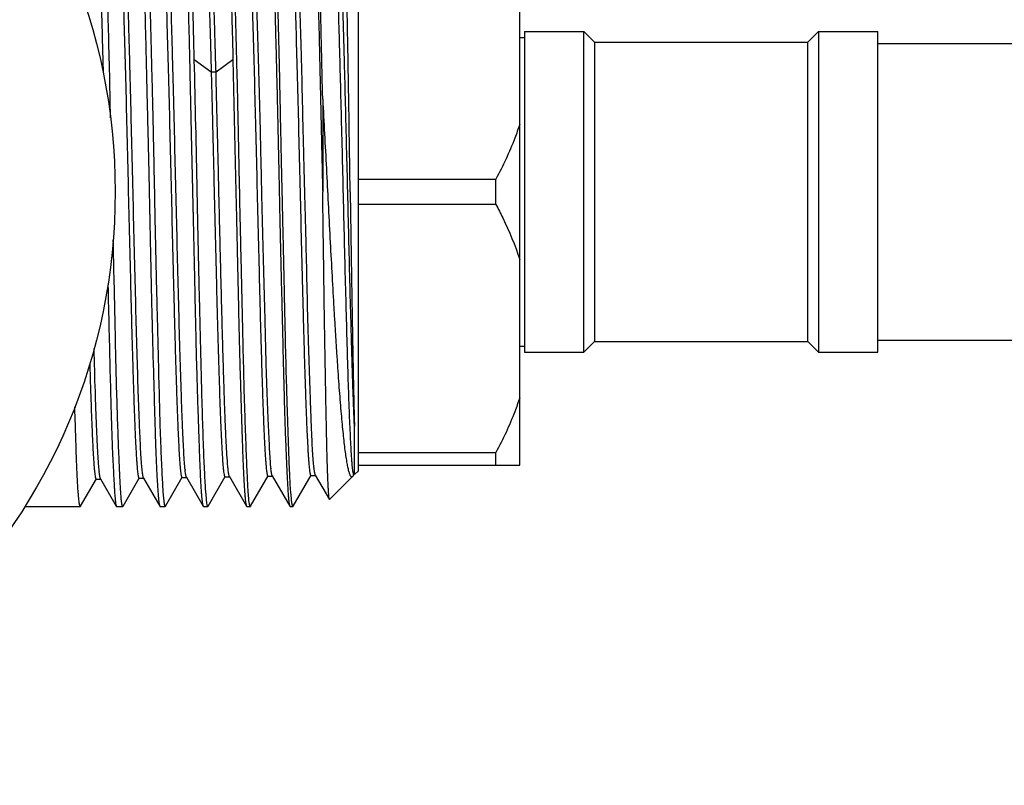
# Model space of a CAD drawing. Units: inches. Extents: x 0 to 11, y 0 to 8.5.
# Drawn here: x 7.9 to 8.7, y 3.7 to 4.3 of the extents above; entities that cross this region are included whole.
import ezdxf

# ---------------------------------------------------------------- set-up
doc = ezdxf.new("R2010")
doc.units = ezdxf.units.IN
doc.header["$LTSCALE"] = 0.605
doc.header["$MEASUREMENT"] = 0
doc.layers.get('0').update_dxf_attribs({"linetype": 'CONTINUOUS'})

msp = doc.modelspace()

# ---------------------------------------------------------------- linework, layer by layer
at = {"color": 7, "linetype": 'Continuous'}
for p, q in [((8.14078, 3.97331), (8.14078, 4.4359)), ((8.27464, 3.97787), (8.27464, 4.43134)), ((8.27464, 4.33256), (8.27858, 4.33256)), ((8.27858, 4.33748), (8.32779, 4.33748)), ((8.27858, 4.33748), (8.27858, 4.07173)), ((8.32779, 4.33748), (8.33665, 4.32862)), ((8.32779, 4.07173), (8.32779, 4.33748)), ((8.51381, 4.32862), (8.52267, 4.33748)), ((8.52267, 4.33748), (8.57188, 4.33748)), ((8.52267, 4.33748), (8.52267, 4.07173)), ((8.57188, 4.07173), (8.57188, 4.33748)), ((8.33665, 4.32862), (8.51381, 4.32862)), ((8.33665, 4.32862), (8.33665, 4.08059)), ((8.51381, 4.08059), (8.51381, 4.32862)), ((8.57188, 4.32763), (9.46226, 4.32763)), ((8.01862, 4.30387), (8.00461, 4.31404)), ((8.03669, 4.31405), (8.02269, 4.30387)), ((8.03666, 4.31406), (8.03911, 4.2046)), ((8.02265, 4.30382), (8.01865, 4.30382)), ((8.11123, 4.28133), (8.11117, 4.2046)), ((8.14078, 4.21521), (8.25495, 4.21521)), ((8.25495, 4.19399), (8.25495, 4.21521)), ((8.25495, 4.19399), (8.14078, 4.19399)), ((8.27464, 4.07665), (8.27858, 4.07665)), ((8.32779, 4.07173), (8.33665, 4.08059)), ((8.33665, 4.08059), (8.51381, 4.08059)), ((8.51381, 4.08059), (8.52267, 4.07173)), ((8.57188, 4.08157), (9.46226, 4.08157)), ((8.27858, 4.07173), (8.32779, 4.07173)), ((8.52267, 4.07173), (8.57188, 4.07173)), ((8.13764, 3.98573), (8.13754, 4.01027)), ((8.14078, 3.98848), (8.25495, 3.98848)), ((8.25495, 3.97787), (8.25495, 3.98848)), ((8.13757, 3.97638), (8.1376, 3.97923)), ((8.13648, 3.96918), (8.13716, 3.97035)), ((8.13756, 3.97534), (8.13757, 3.97638)), ((8.13756, 3.97485), (8.13756, 3.97534)), ((8.13758, 3.97011), (8.13756, 3.97485)), ((8.14078, 3.97331), (8.13759, 3.97011)), ((8.14078, 3.97787), (8.27464, 3.97787)), ((7.9103, 3.94393), (7.92337, 3.96656)), ((7.92315, 3.96636), (7.92708, 3.96636)), ((7.92686, 3.96655), (7.93991, 3.94396)), ((7.94557, 3.94399), (7.95904, 3.96728)), ((7.9588, 3.96708), (7.96274, 3.96708)), ((7.9625, 3.96729), (7.976, 3.94394)), ((7.98075, 3.94396), (7.99465, 3.96799)), ((7.99441, 3.96778), (7.99835, 3.96778)), ((7.99811, 3.96799), (8.01199, 3.94398)), ((8.01607, 3.94397), (8.03029, 3.96857)), ((8.03005, 3.96836), (8.03396, 3.96836)), ((8.03374, 3.96856), (8.04796, 3.94395)), ((8.0514, 3.94398), (8.06592, 3.96911)), ((8.06569, 3.96891), (8.06962, 3.96891)), ((8.06932, 3.96917), (8.08387, 3.94399)), ((8.08667, 3.94395), (8.10153, 3.96966)), ((8.1013, 3.96946), (8.10528, 3.96946)), ((8.10507, 3.96966), (8.11675, 3.94944)), ((8.136, 3.96852), (8.11687, 3.9494)), ((8.13608, 3.9686), (8.13648, 3.96918)), ((8.13759, 3.97011), (8.13758, 3.97011)), ((7.94403, 3.95014), (7.94357, 3.95604)), ((7.97939, 3.9502), (7.97893, 3.95613)), ((8.01464, 3.95023), (8.01418, 3.95617)), ((8.04988, 3.95006), (8.04941, 3.956)), ((8.08518, 3.94997), (8.08467, 3.95587)), ((7.8642, 3.94378), (7.91012, 3.94378)), ((7.9103, 3.94393), (7.91012, 3.94378)), ((7.93991, 3.94396), (7.94013, 3.94378)), ((7.94013, 3.94378), (7.94532, 3.94378)), ((7.94557, 3.94399), (7.94532, 3.94378)), ((7.976, 3.94394), (7.97618, 3.94378)), ((7.97618, 3.94378), (7.98054, 3.94378)), ((7.98075, 3.94396), (7.98054, 3.94378)), ((8.01199, 3.94398), (8.01223, 3.94378)), ((8.01223, 3.94378), (8.01584, 3.94378)), ((8.01607, 3.94397), (8.01584, 3.94378)), ((8.04796, 3.94395), (8.04816, 3.94378)), ((8.04816, 3.94378), (8.05116, 3.94378)), ((8.0514, 3.94398), (8.05116, 3.94378)), ((8.08387, 3.94399), (8.08412, 3.94378)), ((8.08412, 3.94378), (8.08648, 3.94378)), ((8.08667, 3.94395), (8.08648, 3.94378))]:
    msp.add_line(p, q, dxfattribs=at)
msp.add_circle((7.44688, 4.2046), 0.49213, dxfattribs=at)
for centre, radius, start, end in [((-19.17757, 3.64808), 27.19035, 1.172798, 1.403514), ((6.25307, 3.99648), 1.8846, 359.47551, 359.67327), ((8.04574, 3.98509), 0.12059, 185.85553, 186.1439), ((8.11391, 3.98632), 0.11753, 185.88153, 186.17287), ((8.17417, 3.98555), 0.10643, 185.47431, 185.79546), ((8.21727, 3.98864), 0.11407, 186.38488, 186.68933)]:
    msp.add_arc(centre, radius, start, end, dxfattribs=at)
for points, knots in [([(7.93518, 4.26585), (7.93491, 4.27923), (7.93439, 4.3051), (7.93357, 4.33678), (7.93289, 4.36055), (7.93241, 4.37691), (7.93195, 4.39215), (7.93152, 4.40615), (7.93111, 4.41883), (7.9307, 4.43009), (7.93028, 4.43988), (7.92988, 4.44708), (7.92953, 4.45205), (7.92929, 4.45517), (7.92904, 4.45788), (7.9288, 4.46017), (7.92856, 4.46205), (7.92833, 4.4635), (7.92814, 4.46444), (7.92797, 4.46498), (7.92789, 4.46518), (7.92784, 4.46526)], [0, 0, 0, 0, 0.201098, 0.388872, 0.476206, 0.558397, 0.634903, 0.705222, 0.768892, 0.825497, 0.87467, 0.916098, 0.933823, 0.949515, 0.963151, 0.974709, 0.984174, 0.991536, 0.996798, 0.998651, 1, 1, 1, 1]), ([(7.97183, 4.2046), (7.97178, 4.20669), (7.97169, 4.20982), (7.97158, 4.21399), (7.97151, 4.21712), (7.97146, 4.22025), (7.97138, 4.22441), (7.97128, 4.22961), (7.97115, 4.23583), (7.97099, 4.24409), (7.97077, 4.25436), (7.9705, 4.26658), (7.97012, 4.28257), (7.96963, 4.30206), (7.96905, 4.32472), (7.9685, 4.34628), (7.96799, 4.36654), (7.9675, 4.3853), (7.96702, 4.4024), (7.9665, 4.41768), (7.966, 4.4292), (7.96559, 4.4374), (7.9653, 4.44276), (7.96501, 4.44757), (7.96474, 4.45181), (7.96447, 4.45549), (7.96421, 4.45859), (7.96399, 4.46081), (7.96381, 4.46229), (7.96369, 4.46317), (7.96357, 4.46391), (7.96345, 4.4645), (7.96333, 4.46494), (7.96324, 4.46519), (7.96319, 4.46528)], [0, 0, 0, 0, 0.024006, 0.036005, 0.047999, 0.059986, 0.071964, 0.095887, 0.119756, 0.143555, 0.190892, 0.237788, 0.284137, 0.374766, 0.461943, 0.544864, 0.622765, 0.694928, 0.760691, 0.81945, 0.870669, 0.893302, 0.913878, 0.93235, 0.948677, 0.962821, 0.974751, 0.984441, 0.988441, 0.991875, 0.994744, 0.99705, 0.998797, 1, 1, 1, 1]), ([(8.00464, 4.31406), (8.00458, 4.31675), (8.00442, 4.32076), (8.00431, 4.32608), (8.00423, 4.33002), (8.00414, 4.33392), (8.00402, 4.33905), (8.00388, 4.34536), (8.0037, 4.3528), (8.00347, 4.36237), (8.00305, 4.37796), (8.0025, 4.39493), (8.00192, 4.41072), (8.00151, 4.42114), (8.00111, 4.43055), (8.00073, 4.43889), (8.00038, 4.44613), (8.00003, 4.45224), (7.99973, 4.45661), (7.99948, 4.45951), (7.99931, 4.46124), (7.99912, 4.46267), (7.99894, 4.46379), (7.99876, 4.46454), (7.99862, 4.46498), (7.99854, 4.46515), (7.9985, 4.46522)], [0, 0, 0, 0, 0.053224, 0.079496, 0.105533, 0.131325, 0.156867, 0.207167, 0.256373, 0.304427, 0.396857, 0.56552, 0.640961, 0.709991, 0.772286, 0.827552, 0.87553, 0.915999, 0.948775, 0.962234, 0.973722, 0.983234, 0.99077, 0.996342, 0.998404, 1, 1, 1, 1]), ([(8.04236, 4.2046), (8.04232, 4.20669), (8.04221, 4.20982), (8.04208, 4.21399), (8.04202, 4.21712), (8.04197, 4.22024), (8.04189, 4.22441), (8.04177, 4.2296), (8.04165, 4.23583), (8.04148, 4.24409), (8.04128, 4.25435), (8.04103, 4.26657), (8.04077, 4.27865), (8.0405, 4.29056), (8.04013, 4.30601), (8.03966, 4.3247), (8.03908, 4.34626), (8.03853, 4.36652), (8.03802, 4.38528), (8.03752, 4.40237), (8.0371, 4.41551), (8.03674, 4.42507), (8.03646, 4.43148), (8.03618, 4.43738), (8.03589, 4.44274), (8.0356, 4.44755), (8.03532, 4.45179), (8.03504, 4.45547), (8.03477, 4.45858), (8.03454, 4.4608), (8.03436, 4.46228), (8.03423, 4.46317), (8.03411, 4.46391), (8.03399, 4.4645), (8.03387, 4.46494), (8.03377, 4.46518), (8.03372, 4.46527)], [0, 0, 0, 0, 0.024002, 0.035998, 0.04799, 0.059974, 0.07195, 0.095869, 0.119733, 0.143528, 0.190856, 0.237744, 0.284085, 0.329771, 0.374698, 0.461861, 0.544771, 0.622665, 0.694824, 0.760585, 0.819344, 0.845927, 0.870564, 0.893199, 0.913779, 0.932258, 0.948593, 0.962747, 0.974688, 0.984392, 0.9884, 0.991842, 0.994719, 0.997033, 0.998788, 1, 1, 1, 1]), ([(8.07764, 4.2046), (8.07759, 4.20669), (8.07748, 4.20981), (8.07737, 4.21398), (8.0773, 4.2171), (8.07724, 4.22022), (8.07714, 4.22438), (8.07702, 4.22957), (8.07689, 4.23579), (8.07671, 4.24404), (8.07641, 4.25831), (8.07599, 4.27839), (8.0755, 4.30193), (8.07499, 4.32457), (8.07442, 4.34611), (8.07384, 4.36635), (8.07328, 4.3851), (8.07275, 4.40219), (8.07224, 4.41747), (8.07182, 4.429), (8.07147, 4.43722), (8.07121, 4.44259), (8.07094, 4.44741), (8.07066, 4.45167), (8.07037, 4.45536), (8.07009, 4.45848), (8.06981, 4.46101), (8.06957, 4.46276), (8.06937, 4.46386), (8.06924, 4.46446), (8.06911, 4.46491), (8.06901, 4.46516), (8.06895, 4.46526)], [0, 0, 0, 0, 0.023972, 0.035954, 0.047931, 0.059901, 0.071863, 0.095753, 0.119588, 0.143354, 0.190626, 0.283749, 0.374264, 0.461342, 0.544182, 0.622026, 0.694156, 0.75991, 0.818684, 0.869939, 0.892598, 0.91321, 0.931728, 0.948111, 0.962322, 0.97433, 0.98411, 0.991645, 0.994568, 0.99693, 0.998736, 1, 1, 1, 1]), ([(8.11123, 4.28133), (8.11119, 4.28293), (8.11111, 4.28532), (8.111, 4.2885), (8.11091, 4.29166), (8.11084, 4.29559), (8.11074, 4.30028), (8.11064, 4.30494), (8.11054, 4.30955), (8.11044, 4.31413), (8.1103, 4.32016), (8.11014, 4.32757), (8.10987, 4.33912), (8.10954, 4.35304), (8.1091, 4.36906), (8.10863, 4.3841), (8.10817, 4.39808), (8.10772, 4.41091), (8.10729, 4.42252), (8.10688, 4.43283), (8.10648, 4.44179), (8.10614, 4.44839), (8.10585, 4.45295), (8.10565, 4.45582), (8.10543, 4.45832), (8.10521, 4.46044), (8.10498, 4.46218), (8.10475, 4.46354), (8.10456, 4.46443), (8.10439, 4.46495), (8.1043, 4.46515), (8.10426, 4.46523)], [0, 0, 0, 0, 0.026007, 0.03895, 0.05185, 0.077519, 0.103005, 0.128297, 0.153388, 0.178267, 0.202925, 0.251544, 0.29917, 0.391169, 0.478378, 0.56028, 0.63639, 0.706255, 0.769461, 0.825632, 0.874439, 0.915594, 0.933228, 0.948866, 0.962488, 0.974078, 0.983622, 0.991113, 0.996558, 0.998524, 1, 1, 1, 1]), ([(7.92393, 4.45309), (7.92419, 4.44972), (7.92469, 4.44202), (7.92534, 4.42911), (7.92595, 4.41352), (7.92652, 4.39545), (7.92707, 4.3751), (7.92767, 4.35272), (7.92834, 4.32857), (7.92879, 4.31192), (7.929, 4.30334)], [0, 0, 0, 0, 0.067702, 0.154319, 0.258832, 0.380008, 0.516413, 0.666428, 0.828267, 1, 1, 1, 1]), ([(7.95993, 4.45311), (7.96008, 4.45078), (7.96038, 4.4456), (7.96083, 4.4371), (7.96131, 4.42715), (7.962, 4.41119), (7.96281, 4.38815), (7.96365, 4.35723), (7.96429, 4.32895), (7.96486, 4.30463), (7.96534, 4.28538), (7.96575, 4.26901), (7.96608, 4.25569), (7.96628, 4.24727), (7.96644, 4.24049), (7.96656, 4.23539), (7.96668, 4.23028), (7.96679, 4.22516), (7.9669, 4.22003), (7.96702, 4.21575), (7.96708, 4.21232), (7.9671, 4.20889), (7.96711, 4.20632), (7.96715, 4.2046)], [0, 0, 0, 0, 0.028266, 0.062571, 0.102703, 0.148409, 0.255376, 0.380821, 0.521639, 0.596734, 0.674337, 0.753965, 0.794384, 0.835122, 0.855591, 0.876117, 0.89669, 0.917304, 0.93795, 0.95862, 0.968961, 0.979306, 1, 1, 1, 1]), ([(7.99598, 4.45332), (7.99615, 4.45099), (7.99646, 4.44584), (7.99687, 4.43736), (7.99728, 4.42744), (7.99787, 4.41148), (7.9987, 4.38844), (7.99967, 4.3575), (8.00038, 4.32919), (8.00093, 4.30483), (8.00134, 4.28554), (8.00175, 4.26576), (8.00209, 4.25071), (8.00233, 4.24057), (8.00245, 4.23546), (8.00257, 4.23033), (8.00269, 4.2252), (8.00282, 4.22006), (8.00293, 4.21577), (8.003, 4.21233), (8.00305, 4.2089), (8.00309, 4.20632), (8.00313, 4.2046)], [0, 0, 0, 0, 0.028107, 0.06227, 0.102282, 0.147897, 0.25477, 0.380219, 0.521115, 0.596273, 0.673951, 0.753665, 0.834917, 0.855411, 0.875962, 0.896561, 0.9172, 0.937872, 0.958568, 0.968922, 0.97928, 1, 1, 1, 1]), ([(8.03196, 4.45283), (8.03221, 4.44964), (8.03267, 4.44242), (8.03326, 4.43035), (8.03381, 4.41587), (8.03433, 4.39916), (8.03486, 4.38037), (8.03535, 4.3635), (8.03572, 4.35104), (8.03593, 4.34358), (8.03609, 4.33784), (8.03622, 4.333), (8.03632, 4.32909), (8.03641, 4.32612), (8.03649, 4.32314), (8.03657, 4.31911), (8.03661, 4.31609), (8.03666, 4.31406)], [0, 0, 0, 0, 0.069081, 0.156409, 0.261072, 0.38197, 0.517825, 0.667197, 0.74646, 0.787145, 0.828496, 0.870484, 0.89171, 0.913085, 0.934605, 0.956266, 1, 1, 1, 1]), ([(8.06786, 4.45326), (8.06802, 4.45093), (8.06834, 4.44577), (8.06881, 4.43729), (8.06928, 4.42736), (8.06995, 4.4114), (8.07071, 4.38836), (8.07137, 4.36341), (8.07193, 4.34133), (8.07239, 4.32342), (8.07287, 4.30477), (8.07335, 4.2855), (8.07382, 4.26572), (8.07419, 4.24898), (8.07444, 4.23714), (8.07459, 4.23032), (8.07469, 4.22519), (8.0748, 4.22005), (8.07491, 4.2149), (8.075, 4.20975), (8.07506, 4.20632), (8.07509, 4.2046)], [0, 0, 0, 0, 0.028154, 0.062364, 0.102416, 0.148059, 0.254953, 0.380394, 0.449113, 0.521268, 0.596408, 0.674064, 0.753753, 0.834977, 0.876007, 0.896599, 0.917231, 0.937895, 0.958583, 0.979288, 1, 1, 1, 1]), ([(8.10397, 4.45256), (8.10414, 4.45019), (8.10446, 4.44496), (8.10506, 4.4326), (8.10559, 4.41837), (8.10615, 4.40238), (8.10681, 4.38315), (8.10762, 4.35652), (8.10833, 4.32833), (8.10888, 4.30411), (8.1093, 4.28495), (8.10973, 4.2653), (8.11011, 4.24867), (8.11039, 4.23691), (8.11055, 4.23014), (8.11067, 4.22504), (8.11079, 4.21994), (8.1109, 4.21483), (8.11104, 4.20972), (8.11113, 4.20631), (8.11117, 4.2046)], [0, 0, 0, 0, 0.028699, 0.063358, 0.149693, 0.200844, 0.256909, 0.38237, 0.522995, 0.597929, 0.675335, 0.754738, 0.835649, 0.876515, 0.897024, 0.917571, 0.938151, 0.958754, 0.979373, 1, 1, 1, 1]), ([(8.13396, 4.2046), (8.13391, 4.20818), (8.13381, 4.21532), (8.1336, 4.22957), (8.13325, 4.25406), (8.13282, 4.28159), (8.13236, 4.30838), (8.13201, 4.32737), (8.13169, 4.3454), (8.13138, 4.36233), (8.13108, 4.37803), (8.13077, 4.39237), (8.13045, 4.40526), (8.13012, 4.41659), (8.12978, 4.42628), (8.12946, 4.43423), (8.12916, 4.44039), (8.12894, 4.44389), (8.12881, 4.44533)], [0, 0, 0, 0, 0.044546, 0.089031, 0.177458, 0.349698, 0.432145, 0.51125, 0.586352, 0.65684, 0.722192, 0.781931, 0.835614, 0.88283, 0.923194, 0.956351, 0.982001, 1, 1, 1, 1]), ([(7.96144, 3.97316), (7.96124, 3.97508), (7.96086, 3.97953), (7.96036, 3.98714), (7.95985, 3.99657), (7.95934, 4.00776), (7.95883, 4.02063), (7.95811, 4.04074), (7.95724, 4.06901), (7.95623, 4.10605), (7.95521, 4.14636), (7.95419, 4.18863), (7.95318, 4.23145), (7.95232, 4.26682), (7.95163, 4.29432), (7.95111, 4.31392), (7.9506, 4.3326), (7.95008, 4.35021), (7.94957, 4.36663), (7.94906, 4.38173), (7.94855, 4.39538), (7.94804, 4.40746), (7.9476, 4.41649), (7.94724, 4.42282), (7.94698, 4.42688), (7.94672, 4.43046), (7.94647, 4.43357), (7.94621, 4.4362), (7.94599, 4.4381), (7.94581, 4.43938), (7.94568, 4.44016), (7.94555, 4.44082), (7.94543, 4.44137), (7.9453, 4.44179), (7.94519, 4.44207), (7.9451, 4.44223), (7.94502, 4.44232), (7.94494, 4.44237), (7.9449, 4.44237)], [0, 0, 0, 0, 0.012304, 0.028546, 0.048671, 0.072603, 0.100125, 0.130917, 0.201088, 0.28077, 0.367581, 0.45864, 0.550806, 0.641114, 0.68462, 0.726487, 0.766362, 0.803959, 0.83901, 0.871257, 0.900437, 0.926275, 0.948484, 0.958137, 0.96679, 0.974439, 0.981083, 0.986718, 0.991346, 0.993282, 0.994967, 0.996401, 0.997586, 0.998524, 0.999222, 0.999485, 0.999697, 1, 1, 1, 1]), ([(7.99701, 3.97428), (7.9968, 3.97627), (7.99642, 3.98088), (7.99592, 3.98874), (7.99542, 3.99841), (7.99491, 4.00977), (7.9944, 4.02272), (7.99369, 4.04283), (7.99282, 4.07108), (7.99181, 4.10807), (7.9908, 4.14828), (7.98979, 4.19034), (7.98877, 4.23286), (7.98792, 4.26795), (7.98722, 4.29519), (7.98671, 4.31461), (7.9862, 4.33314), (7.98569, 4.35063), (7.98518, 4.36694), (7.98467, 4.38191), (7.98416, 4.39539), (7.98365, 4.40727), (7.98321, 4.41612), (7.98285, 4.42233), (7.9826, 4.42634), (7.98234, 4.42989), (7.98209, 4.43299), (7.98183, 4.43564), (7.98161, 4.43755), (7.98143, 4.43884), (7.98131, 4.43964), (7.98118, 4.44031), (7.98105, 4.44087), (7.98093, 4.4413), (7.98082, 4.44159), (7.98072, 4.44175), (7.98065, 4.44185), (7.98057, 4.44189), (7.98052, 4.44189)], [0, 0, 0, 0, 0.012804, 0.029696, 0.05046, 0.074842, 0.102595, 0.133487, 0.20377, 0.283731, 0.370652, 0.461495, 0.553365, 0.643211, 0.686411, 0.728014, 0.76771, 0.805192, 0.840151, 0.872263, 0.901185, 0.926624, 0.948438, 0.957954, 0.966528, 0.974147, 0.9808, 0.986476, 0.991163, 0.993132, 0.994849, 0.996315, 0.997529, 0.998492, 0.999209, 0.999479, 0.999694, 1, 1, 1, 1]), ([(8.02269, 4.30387), (8.02265, 4.30513), (8.02256, 4.30763), (8.02241, 4.31138), (8.02231, 4.3151), (8.02222, 4.3188), (8.02212, 4.32246), (8.02198, 4.32727), (8.02182, 4.33318), (8.02162, 4.34015), (8.02135, 4.34909), (8.02102, 4.35978), (8.02062, 4.37199), (8.02022, 4.38335), (8.01982, 4.3938), (8.01942, 4.40331), (8.01902, 4.41184), (8.01863, 4.41935), (8.01823, 4.42581), (8.01784, 4.43116), (8.0175, 4.43492), (8.01721, 4.43734), (8.01701, 4.43871), (8.01684, 4.43966), (8.0167, 4.44026), (8.0166, 4.4406), (8.0165, 4.44087), (8.01639, 4.44109), (8.01627, 4.44123), (8.01618, 4.44123)], [0, 0, 0, 0, 0.02741, 0.054537, 0.081628, 0.108536, 0.135139, 0.161464, 0.213308, 0.263973, 0.313387, 0.408151, 0.497027, 0.579645, 0.655704, 0.724925, 0.787037, 0.841766, 0.888828, 0.927929, 0.958766, 0.970993, 0.981045, 0.988899, 0.992007, 0.994581, 0.99663, 0.998178, 1, 1, 1, 1]), ([(8.06822, 3.9754), (8.06803, 3.97735), (8.0677, 3.98188), (8.06725, 3.98958), (8.06677, 3.99907), (8.06623, 4.0103), (8.06565, 4.02316), (8.06508, 4.03752), (8.06457, 4.05325), (8.06411, 4.0702), (8.06366, 4.08826), (8.06319, 4.10728), (8.06267, 4.12712), (8.06209, 4.14761), (8.06151, 4.16858), (8.06098, 4.18984), (8.0605, 4.21123), (8.06004, 4.23256), (8.05957, 4.25367), (8.05908, 4.27436), (8.05852, 4.29447), (8.05794, 4.31383), (8.05739, 4.33228), (8.05689, 4.34969), (8.05642, 4.36592), (8.05596, 4.38084), (8.05549, 4.39431), (8.05497, 4.40618), (8.05447, 4.41502), (8.05407, 4.42123), (8.0538, 4.42521), (8.05353, 4.42875), (8.05328, 4.43183), (8.05304, 4.43445), (8.05284, 4.43634), (8.05267, 4.43762), (8.05255, 4.43841), (8.05244, 4.43907), (8.05232, 4.43962), (8.05221, 4.44005), (8.05211, 4.44033), (8.05202, 4.44049), (8.05195, 4.44058), (8.05187, 4.44063), (8.05183, 4.44063)], [0, 0, 0, 0, 0.012656, 0.029234, 0.049676, 0.073891, 0.101633, 0.132589, 0.166467, 0.202983, 0.241861, 0.282818, 0.32555, 0.369702, 0.414868, 0.460661, 0.50671, 0.552649, 0.598106, 0.642694, 0.686007, 0.727686, 0.767421, 0.804916, 0.839886, 0.872038, 0.901071, 0.926669, 0.948585, 0.958127, 0.96671, 0.974326, 0.980964, 0.986616, 0.991274, 0.993228, 0.99493, 0.996381, 0.99758, 0.998529, 0.999233, 0.999496, 0.999706, 1, 1, 1, 1]), ([(8.10391, 3.97596), (8.10369, 3.97793), (8.10329, 3.98247), (8.10276, 3.99017), (8.10227, 3.99962), (8.10183, 4.01076), (8.10137, 4.02353), (8.10085, 4.03783), (8.1003, 4.05352), (8.09953, 4.07679), (8.09862, 4.10824), (8.09793, 4.14102), (8.09728, 4.16852), (8.09655, 4.19683), (8.09578, 4.22518), (8.09507, 4.25335), (8.09445, 4.28046), (8.09388, 4.3067), (8.09316, 4.33182), (8.0926, 4.34917), (8.09203, 4.36534), (8.09148, 4.38019), (8.09098, 4.39362), (8.09054, 4.40551), (8.09016, 4.4144), (8.08982, 4.42064), (8.08956, 4.42464), (8.08929, 4.42817), (8.08901, 4.43124), (8.08873, 4.43384), (8.08849, 4.43571), (8.08829, 4.43697), (8.08815, 4.43774), (8.08801, 4.4384), (8.08787, 4.43893), (8.08774, 4.43935), (8.08763, 4.43962), (8.08753, 4.43978), (8.08746, 4.43987), (8.08739, 4.43992), (8.08734, 4.43992)], [0, 0, 0, 0, 0.012786, 0.029442, 0.049852, 0.073903, 0.101474, 0.132379, 0.16629, 0.20287, 0.282752, 0.369507, 0.414634, 0.460416, 0.552376, 0.597813, 0.642403, 0.727529, 0.767287, 0.804748, 0.839647, 0.871734, 0.900756, 0.926456, 0.948566, 0.958189, 0.96682, 0.974453, 0.981085, 0.986715, 0.991341, 0.993279, 0.994965, 0.996402, 0.997589, 0.998531, 0.99923, 0.999494, 0.999704, 1, 1, 1, 1]), ([(8.13753, 4.01029), (8.13749, 4.01118), (8.13739, 4.01299), (8.13726, 4.01572), (8.13716, 4.01852), (8.13705, 4.02138), (8.13693, 4.02432), (8.13679, 4.02837), (8.13652, 4.03588), (8.13613, 4.04715), (8.13568, 4.06142), (8.13523, 4.07662), (8.13462, 4.0984), (8.13386, 4.12711), (8.13297, 4.16284), (8.13209, 4.19962), (8.13119, 4.23653), (8.13029, 4.27266), (8.12953, 4.30185), (8.12893, 4.32413), (8.12849, 4.33977), (8.12805, 4.35453), (8.1276, 4.36834), (8.12714, 4.3811), (8.12669, 4.39276), (8.12623, 4.40325), (8.12578, 4.41251), (8.12534, 4.42046), (8.12496, 4.42625), (8.12466, 4.43017), (8.12445, 4.43257), (8.12423, 4.43459), (8.12404, 4.43605), (8.12388, 4.43703), (8.12376, 4.43762), (8.12365, 4.43813), (8.12354, 4.43854), (8.12342, 4.43887), (8.1233, 4.43912), (8.12316, 4.4393), (8.12306, 4.4393)], [0, 0, 0, 0, 0.006237, 0.012637, 0.019122, 0.025788, 0.032636, 0.039645, 0.054155, 0.085088, 0.118425, 0.153908, 0.191271, 0.270625, 0.354518, 0.44093, 0.527645, 0.612464, 0.69333, 0.731634, 0.768156, 0.802621, 0.834828, 0.864617, 0.891836, 0.916336, 0.937967, 0.956574, 0.971993, 0.978455, 0.984061, 0.988805, 0.992691, 0.994315, 0.995727, 0.996929, 0.997925, 0.998716, 0.999312, 1, 1, 1, 1]), ([(7.9423, 4.43585), (7.94251, 4.43387), (7.94289, 4.4293), (7.94339, 4.4215), (7.94389, 4.41187), (7.9444, 4.4005), (7.94491, 4.38751), (7.94562, 4.36734), (7.94649, 4.33902), (7.9475, 4.30194), (7.94851, 4.26165), (7.94953, 4.21945), (7.95054, 4.17677), (7.95139, 4.14154), (7.95209, 4.11419), (7.9526, 4.0947), (7.95312, 4.07612), (7.95363, 4.05858), (7.95414, 4.04223), (7.95465, 4.0272), (7.95516, 4.01364), (7.95567, 4.00167), (7.95611, 3.99276), (7.95647, 3.98651), (7.95673, 3.98251), (7.95698, 3.97896), (7.95724, 3.97587), (7.95749, 3.97325), (7.95771, 3.97136), (7.95789, 3.97008), (7.95802, 3.9693), (7.95815, 3.96863), (7.95827, 3.96809), (7.9584, 3.96766), (7.95851, 3.96738), (7.9586, 3.96722), (7.95868, 3.96713), (7.95875, 3.96708), (7.9588, 3.96708)], [0, 0, 0, 0, 0.012669, 0.029338, 0.049959, 0.074308, 0.102095, 0.133044, 0.203375, 0.28321, 0.370133, 0.461071, 0.553031, 0.643045, 0.686331, 0.72798, 0.767684, 0.805153, 0.840105, 0.87225, 0.901288, 0.926905, 0.948811, 0.958331, 0.966886, 0.974467, 0.981068, 0.986684, 0.991309, 0.993248, 0.994938, 0.996379, 0.99757, 0.998515, 0.999218, 0.999483, 0.999696, 1, 1, 1, 1]), ([(7.97786, 4.43589), (7.97807, 4.43399), (7.97845, 4.42955), (7.97895, 4.422), (7.97945, 4.41267), (7.97996, 4.4016), (7.98048, 4.38887), (7.98119, 4.36889), (7.98206, 4.34074), (7.98307, 4.30385), (7.98409, 4.26369), (7.98511, 4.22157), (7.98612, 4.17888), (7.98698, 4.14358), (7.98767, 4.11612), (7.98819, 4.09651), (7.9887, 4.07782), (7.98922, 4.06021), (7.98973, 4.04381), (7.99025, 4.02873), (7.99076, 4.0151), (7.99127, 4.003), (7.99171, 3.99394), (7.99207, 3.98755), (7.99232, 3.98344), (7.99258, 3.9798), (7.99284, 3.97665), (7.99309, 3.97398), (7.99331, 3.97207), (7.9935, 3.97078), (7.99362, 3.96999), (7.99375, 3.96933), (7.99388, 3.96878), (7.994, 3.96836), (7.99411, 3.96808), (7.99421, 3.96793), (7.99428, 3.96783), (7.99436, 3.96778), (7.99441, 3.96778)], [0, 0, 0, 0, 0.012286, 0.028464, 0.048439, 0.072116, 0.099384, 0.130028, 0.200088, 0.279677, 0.366294, 0.457237, 0.549374, 0.639687, 0.683247, 0.725237, 0.765249, 0.802933, 0.838027, 0.87029, 0.899492, 0.925401, 0.947775, 0.957557, 0.966359, 0.974148, 0.9809, 0.986614, 0.991294, 0.993248, 0.994946, 0.996389, 0.997579, 0.998521, 0.99922, 0.999484, 0.999696, 1, 1, 1, 1]), ([(8.01351, 4.43525), (8.01363, 4.43411), (8.01386, 4.43157), (8.01432, 4.42554), (8.01487, 4.41626), (8.0155, 4.40314), (8.01614, 4.38747), (8.01666, 4.37291), (8.01707, 4.36011), (8.0174, 4.34972), (8.01766, 4.34074), (8.01788, 4.33333), (8.01804, 4.32761), (8.01817, 4.32278), (8.01828, 4.31887), (8.01837, 4.3159), (8.01846, 4.31291), (8.01854, 4.3089), (8.01856, 4.30589), (8.01862, 4.30387)], [0, 0, 0, 0, 0.026251, 0.058104, 0.137959, 0.238291, 0.357892, 0.495567, 0.570784, 0.649996, 0.732897, 0.775622, 0.81915, 0.863411, 0.885823, 0.908446, 0.931222, 0.954038, 1, 1, 1, 1]), ([(8.04918, 4.43414), (8.04938, 4.43219), (8.04976, 4.42766), (8.05026, 4.41998), (8.05077, 4.41051), (8.05128, 4.39931), (8.05179, 4.38648), (8.0525, 4.36646), (8.05337, 4.33835), (8.05438, 4.30157), (8.05539, 4.26159), (8.05641, 4.21972), (8.05742, 4.17734), (8.05828, 4.14235), (8.05897, 4.11517), (8.05948, 4.0958), (8.06, 4.07733), (8.06051, 4.05992), (8.06102, 4.04368), (8.06153, 4.02875), (8.06204, 4.01527), (8.06255, 4.00337), (8.06299, 3.9945), (8.06335, 3.98828), (8.06361, 3.98429), (8.06387, 3.98076), (8.06412, 3.97768), (8.06438, 3.97507), (8.0646, 3.97318), (8.06478, 3.9719), (8.06491, 3.97112), (8.06503, 3.97046), (8.06516, 3.96992), (8.06528, 3.96949), (8.06539, 3.96921), (8.06549, 3.96905), (8.06556, 3.96896), (8.06564, 3.96891), (8.06569, 3.96891)], [0, 0, 0, 0, 0.012666, 0.029228, 0.049615, 0.073741, 0.101426, 0.132358, 0.202743, 0.282546, 0.369371, 0.460327, 0.552328, 0.642411, 0.685767, 0.727481, 0.767235, 0.804739, 0.839715, 0.871881, 0.900949, 0.926615, 0.948589, 0.958143, 0.96673, 0.974343, 0.980973, 0.986615, 0.991262, 0.993211, 0.994909, 0.996357, 0.997555, 0.998505, 0.999213, 0.99948, 0.999694, 1, 1, 1, 1]), ([(8.08477, 4.43396), (8.08498, 4.43207), (8.08536, 4.42765), (8.08586, 4.42009), (8.08636, 4.41072), (8.08687, 4.39961), (8.08738, 4.38689), (8.08809, 4.36706), (8.08897, 4.33914), (8.08998, 4.30253), (8.09099, 4.26267), (8.09201, 4.22087), (8.09302, 4.17855), (8.09388, 4.14359), (8.09458, 4.11641), (8.09509, 4.09702), (8.0956, 4.07851), (8.09612, 4.06104), (8.09663, 4.04473), (8.09714, 4.02977), (8.09765, 4.01627), (8.09816, 4.00437), (8.09861, 3.99549), (8.09897, 3.98924), (8.09922, 3.98521), (8.09948, 3.98162), (8.09973, 3.97848), (8.09999, 3.97581), (8.10021, 3.97387), (8.10039, 3.97256), (8.10052, 3.97175), (8.10065, 3.97107), (8.10077, 3.97051), (8.1009, 3.97007), (8.10101, 3.96978), (8.1011, 3.96961), (8.10118, 3.96951), (8.10126, 3.96946), (8.1013, 3.96946)], [0, 0, 0, 0, 0.012289, 0.028598, 0.04887, 0.072877, 0.100342, 0.131001, 0.200891, 0.280495, 0.367279, 0.458173, 0.550224, 0.640381, 0.683777, 0.725593, 0.765513, 0.803222, 0.838405, 0.870728, 0.899848, 0.925507, 0.947567, 0.957211, 0.96591, 0.973651, 0.980419, 0.9862, 0.990979, 0.992988, 0.994742, 0.996239, 0.99748, 0.998464, 0.999195, 0.999471, 0.99969, 1, 1, 1, 1]), ([(8.12044, 4.43309), (8.12062, 4.43142), (8.12094, 4.42759), (8.12138, 4.42114), (8.12183, 4.41332), (8.12246, 4.40034), (8.12322, 4.38118), (8.1241, 4.35498), (8.12499, 4.32497), (8.12588, 4.2919), (8.12676, 4.25664), (8.12766, 4.22008), (8.12855, 4.18314), (8.12944, 4.14674), (8.13033, 4.1118), (8.13121, 4.07918), (8.1321, 4.04975), (8.13298, 4.02425), (8.13374, 4.00577), (8.13438, 3.9934), (8.1347, 3.98806), (8.13487, 3.9856)], [0, 0, 0, 0, 0.011265, 0.02575, 0.0433, 0.063761, 0.11282, 0.171776, 0.23941, 0.313975, 0.393411, 0.475757, 0.558999, 0.640984, 0.719678, 0.793195, 0.859613, 0.917006, 0.964116, 0.98352, 1, 1, 1, 1]), ([(8.01863, 4.30387), (8.01869, 4.30161), (8.01888, 4.29706), (8.01904, 4.2902), (8.01922, 4.28326), (8.01939, 4.27625), (8.01957, 4.26917), (8.01981, 4.2596), (8.0201, 4.24752), (8.02046, 4.2329), (8.02093, 4.21324), (8.02152, 4.18868), (8.02223, 4.15948), (8.02293, 4.13099), (8.02363, 4.10365), (8.02434, 4.07791), (8.02504, 4.05418), (8.02564, 4.03583), (8.02613, 4.0224), (8.02648, 4.01335), (8.02683, 4.00505), (8.02719, 3.99752), (8.02754, 3.99081), (8.02789, 3.98495), (8.02824, 3.97998), (8.02858, 3.97591), (8.02893, 3.97274), (8.02923, 3.97066), (8.02947, 3.96954), (8.0296, 3.96909), (8.02968, 3.96883), (8.02977, 3.96863), (8.02987, 3.96846), (8.02998, 3.96836), (8.03005, 3.96836)], [0, 0, 0, 0, 0.020246, 0.040661, 0.061313, 0.082202, 0.103299, 0.124588, 0.167661, 0.21125, 0.255173, 0.343297, 0.430664, 0.515959, 0.597848, 0.674918, 0.745906, 0.809863, 0.838931, 0.865913, 0.890699, 0.913174, 0.933219, 0.950712, 0.965554, 0.977721, 0.987214, 0.994039, 0.996458, 0.997423, 0.998227, 0.998875, 0.999373, 1, 1, 1, 1]), ([(8.03272, 3.97426), (8.0326, 3.97535), (8.03238, 3.97775), (8.03192, 3.9835), (8.03135, 3.99241), (8.03073, 4.00506), (8.03012, 4.02017), (8.02951, 4.03753), (8.0289, 4.05692), (8.02828, 4.07813), (8.0274, 4.10932), (8.02657, 4.14204), (8.02576, 4.17585), (8.02514, 4.20195), (8.02462, 4.22377), (8.0242, 4.24117), (8.02388, 4.25407), (8.02361, 4.26473), (8.0234, 4.27317), (8.02324, 4.27943), (8.02311, 4.2846), (8.02301, 4.28871), (8.02292, 4.29177), (8.02284, 4.29481), (8.02275, 4.29885), (8.02272, 4.30187), (8.02267, 4.30388)], [0, 0, 0, 0, 0.009911, 0.021968, 0.052483, 0.091112, 0.13718, 0.190041, 0.249076, 0.313658, 0.38311, 0.532931, 0.611326, 0.69079, 0.770377, 0.809906, 0.849083, 0.887783, 0.906918, 0.925889, 0.94469, 0.954016, 0.963282, 0.972505, 0.981714, 1, 1, 1, 1]), ([(8.11125, 4.28133), (8.11173, 4.27183), (8.11272, 4.25267), (8.11422, 4.22383), (8.11572, 4.19491), (8.11721, 4.1663), (8.11871, 4.13835), (8.11997, 4.11565), (8.12101, 4.09811), (8.12178, 4.08551), (8.12256, 4.07337), (8.12333, 4.0617), (8.12411, 4.05056), (8.12488, 4.03998), (8.12567, 4.03001), (8.12644, 4.02067), (8.12722, 4.01201), (8.128, 4.00405), (8.12878, 3.99683), (8.12956, 3.99038), (8.13035, 3.98472), (8.13114, 3.97988), (8.13183, 3.97637), (8.1324, 3.97399), (8.1328, 3.97252), (8.1332, 3.97126), (8.1336, 3.97023), (8.134, 3.9694), (8.13441, 3.96879), (8.13481, 3.96839), (8.13519, 3.96823), (8.13548, 3.96824), (8.13577, 3.96833), (8.13596, 3.96848), (8.13608, 3.9686)], [0, 0, 0, 0, 0.090441, 0.18229, 0.274375, 0.365524, 0.454555, 0.540281, 0.581534, 0.621531, 0.66013, 0.697196, 0.732609, 0.76624, 0.797961, 0.827668, 0.855252, 0.880602, 0.903626, 0.924238, 0.942347, 0.957896, 0.970845, 0.976332, 0.981157, 0.985324, 0.988839, 0.99172, 0.993998, 0.995744, 0.997116, 0.997757, 0.998426, 1, 1, 1, 1]), ([(8.27464, 4.2606), (8.27338, 4.2567), (8.26786, 4.24114), (8.2608, 4.22615), (8.25495, 4.21521)], [0, 0, 0, 0, 0.248523, 1, 1, 1, 1]), ([(7.96715, 4.2046), (7.96719, 4.20252), (7.96732, 4.19939), (7.96745, 4.19522), (7.96751, 4.19209), (7.96756, 4.18897), (7.96764, 4.1848), (7.96775, 4.17961), (7.96788, 4.17339), (7.96804, 4.16513), (7.96825, 4.15487), (7.96851, 4.14266), (7.96877, 4.13058), (7.96904, 4.11868), (7.96961, 4.09602), (7.9703, 4.07056), (7.97108, 4.04274), (7.9716, 4.02398), (7.9721, 4.00688), (7.97259, 3.9916), (7.97304, 3.98008), (7.97345, 3.97187), (7.97374, 3.96651), (7.97404, 3.9617), (7.97433, 3.95745), (7.97463, 3.95376), (7.97491, 3.95066), (7.97518, 3.94813), (7.97541, 3.9464), (7.9756, 3.94531), (7.97573, 3.94472), (7.97585, 3.94427), (7.97595, 3.94403), (7.976, 3.94394)], [0, 0, 0, 0, 0.023993, 0.035985, 0.047972, 0.059953, 0.071924, 0.095834, 0.11969, 0.143476, 0.190787, 0.237659, 0.283984, 0.329655, 0.374567, 0.544594, 0.622472, 0.694621, 0.760378, 0.819139, 0.870368, 0.893011, 0.913602, 0.932094, 0.948445, 0.962617, 0.97458, 0.984308, 0.991784, 0.994675, 0.997003, 0.998773, 1, 1, 1, 1]), ([(7.97893, 3.95613), (7.97857, 3.96131), (7.97785, 3.9736), (7.97693, 3.99475), (7.97609, 4.02111), (7.97547, 4.04605), (7.97494, 4.06811), (7.97449, 4.08599), (7.97401, 4.10461), (7.97353, 4.12385), (7.97314, 4.14022), (7.97283, 4.15354), (7.97261, 4.16366), (7.97243, 4.17213), (7.97228, 4.17894), (7.97218, 4.18406), (7.97208, 4.18919), (7.97198, 4.19346), (7.97192, 4.19689), (7.97188, 4.20032), (7.97186, 4.20289), (7.97183, 4.2046)], [0, 0, 0, 0, 0.062642, 0.148515, 0.255494, 0.380938, 0.44963, 0.521742, 0.596826, 0.674414, 0.754024, 0.794433, 0.835162, 0.876147, 0.896716, 0.917324, 0.937965, 0.95863, 0.968969, 0.979311, 1, 1, 1, 1]), ([(8.00313, 4.2046), (8.00318, 4.20252), (8.0033, 4.19941), (8.00342, 4.19525), (8.00349, 4.19213), (8.00355, 4.18901), (8.00365, 4.18487), (8.00377, 4.17969), (8.00391, 4.17349), (8.0041, 4.16525), (8.00432, 4.15503), (8.00459, 4.14285), (8.00493, 4.12691), (8.00534, 4.10748), (8.00583, 4.08488), (8.00638, 4.06337), (8.00698, 4.04315), (8.00757, 4.02442), (8.00814, 4.00733), (8.00867, 3.99204), (8.0091, 3.9805), (8.00945, 3.97227), (8.0097, 3.96689), (8.00995, 3.96205), (8.01021, 3.95776), (8.01049, 3.95404), (8.01078, 3.9509), (8.01107, 3.94833), (8.01133, 3.94656), (8.01154, 3.94544), (8.01168, 3.94482), (8.01183, 3.94435), (8.01193, 3.94408), (8.01199, 3.94398)], [0, 0, 0, 0, 0.023922, 0.035879, 0.047831, 0.059776, 0.071712, 0.095553, 0.119339, 0.143056, 0.190232, 0.236973, 0.283172, 0.373521, 0.460454, 0.543176, 0.620933, 0.693012, 0.758754, 0.817557, 0.868883, 0.891594, 0.912267, 0.930856, 0.94732, 0.961626, 0.973743, 0.983645, 0.991318, 0.994316, 0.996758, 0.998648, 1, 1, 1, 1]), ([(8.01418, 3.95617), (8.01403, 3.95851), (8.01372, 3.9637), (8.01326, 3.9722), (8.01279, 3.98216), (8.01213, 3.99813), (8.01138, 4.02116), (8.01074, 4.0461), (8.0102, 4.06815), (8.00976, 4.08603), (8.00929, 4.10465), (8.00881, 4.12388), (8.00834, 4.14362), (8.00797, 4.16032), (8.00772, 4.17214), (8.00758, 4.17894), (8.00747, 4.18406), (8.00737, 4.18919), (8.00727, 4.19347), (8.00721, 4.19689), (8.00717, 4.20032), (8.00714, 4.20289), (8.0071, 4.2046)], [0, 0, 0, 0, 0.028329, 0.062686, 0.102858, 0.148593, 0.25559, 0.381036, 0.449724, 0.521828, 0.596902, 0.674477, 0.754073, 0.835196, 0.876172, 0.896737, 0.917341, 0.937978, 0.958639, 0.968976, 0.979316, 1, 1, 1, 1]), ([(8.03911, 4.2046), (8.03916, 4.20252), (8.03926, 4.19939), (8.03938, 4.19523), (8.03947, 4.19107), (8.03958, 4.18587), (8.03973, 4.17964), (8.03987, 4.17342), (8.04005, 4.16518), (8.04037, 4.15091), (8.0408, 4.13083), (8.0413, 4.1073), (8.04182, 4.08466), (8.04239, 4.06312), (8.04298, 4.04289), (8.04355, 4.02413), (8.04409, 4.00704), (8.04461, 3.99176), (8.04504, 3.98023), (8.0454, 3.97201), (8.04567, 3.96664), (8.04596, 3.96182), (8.04624, 3.95756), (8.04653, 3.95386), (8.04682, 3.95074), (8.0471, 3.9482), (8.04734, 3.94646), (8.04754, 3.94536), (8.04768, 3.94475), (8.04781, 3.9443), (8.04791, 3.94405), (8.04796, 3.94395)], [0, 0, 0, 0, 0.023967, 0.035947, 0.047921, 0.071848, 0.095733, 0.119563, 0.143325, 0.190587, 0.283692, 0.374191, 0.461254, 0.544083, 0.621917, 0.694042, 0.759795, 0.818571, 0.869834, 0.892499, 0.913118, 0.931645, 0.948037, 0.962258, 0.974277, 0.984068, 0.991616, 0.994546, 0.996915, 0.998728, 1, 1, 1, 1]), ([(8.04941, 3.956), (8.04925, 3.95833), (8.04896, 3.9635), (8.04855, 3.97198), (8.04813, 3.98192), (8.04747, 3.99788), (8.04665, 4.02092), (8.04579, 4.05185), (8.04514, 4.08015), (8.0446, 4.10448), (8.04415, 4.12375), (8.04376, 4.14014), (8.04344, 4.15347), (8.04325, 4.1619), (8.04309, 4.16868), (8.04297, 4.17378), (8.04285, 4.1789), (8.04274, 4.18403), (8.04263, 4.18916), (8.04252, 4.19345), (8.04246, 4.19688), (8.04242, 4.20031), (8.0424, 4.20289), (8.04236, 4.2046)], [0, 0, 0, 0, 0.02819, 0.062426, 0.1025, 0.148165, 0.25509, 0.380537, 0.521392, 0.596516, 0.674155, 0.753823, 0.794264, 0.835026, 0.855506, 0.876044, 0.896629, 0.917255, 0.937913, 0.958595, 0.968943, 0.979294, 1, 1, 1, 1]), ([(8.07509, 4.2046), (8.07514, 4.20252), (8.07524, 4.19837), (8.07538, 4.19214), (8.0755, 4.18591), (8.07568, 4.17763), (8.07591, 4.16733), (8.07629, 4.15103), (8.07677, 4.131), (8.07735, 4.10752), (8.0779, 4.08492), (8.07842, 4.06342), (8.07893, 4.04321), (8.07944, 4.02447), (8.08, 4.00739), (8.08058, 3.9921), (8.08107, 3.98056), (8.08146, 3.97232), (8.08173, 3.96694), (8.08199, 3.9621), (8.08225, 3.95781), (8.0825, 3.95408), (8.08275, 3.95093), (8.08301, 3.94836), (8.08323, 3.94658), (8.08343, 3.94546), (8.08357, 3.94483), (8.08371, 3.94436), (8.08381, 3.94409), (8.08387, 3.94399)], [0, 0, 0, 0, 0.023914, 0.047815, 0.071688, 0.095521, 0.143008, 0.190169, 0.283079, 0.373403, 0.460314, 0.543019, 0.62076, 0.692831, 0.758573, 0.817388, 0.868739, 0.891465, 0.912154, 0.93076, 0.94724, 0.961559, 0.973686, 0.983597, 0.991278, 0.994283, 0.996733, 0.998633, 1, 1, 1, 1]), ([(8.08467, 3.95587), (8.0845, 3.9582), (8.08418, 3.96335), (8.08377, 3.97182), (8.08336, 3.98175), (8.08296, 3.99307), (8.08252, 4.00571), (8.08205, 4.01959), (8.08158, 4.03463), (8.08093, 4.05671), (8.08035, 4.08), (8.07981, 4.10436), (8.0794, 4.12365), (8.07899, 4.14344), (8.07862, 4.1602), (8.07834, 4.17205), (8.07818, 4.17887), (8.07807, 4.184), (8.07795, 4.18915), (8.07781, 4.19429), (8.07773, 4.19945), (8.07768, 4.20288), (8.07764, 4.2046)], [0, 0, 0, 0, 0.028098, 0.062253, 0.102257, 0.147865, 0.198795, 0.254729, 0.315315, 0.380176, 0.521078, 0.59624, 0.673924, 0.753644, 0.834903, 0.875951, 0.896552, 0.917193, 0.937866, 0.958564, 0.979278, 1, 1, 1, 1]), ([(8.11675, 3.94944), (8.11671, 3.94951), (8.11665, 3.94971), (8.11657, 3.95008), (8.11649, 3.95059), (8.1164, 3.95126), (8.11632, 3.95207), (8.11619, 3.95344), (8.11604, 3.95553), (8.11586, 3.95846), (8.11567, 3.96197), (8.11549, 3.96605), (8.1153, 3.97068), (8.11512, 3.97587), (8.11488, 3.98385), (8.11461, 3.9951), (8.11428, 4.01004), (8.11395, 4.02678), (8.1136, 4.04517), (8.11323, 4.06505), (8.11286, 4.08623), (8.11251, 4.10852), (8.11219, 4.13172), (8.11187, 4.15562), (8.11162, 4.17381), (8.11145, 4.18607), (8.11136, 4.19224), (8.11127, 4.19842), (8.11122, 4.20254), (8.11119, 4.2046)], [0, 0, 0, 0, 0.000916, 0.002392, 0.00444, 0.007063, 0.010261, 0.014032, 0.02329, 0.034817, 0.048592, 0.064587, 0.082774, 0.103117, 0.125577, 0.176616, 0.235341, 0.301158, 0.373444, 0.451543, 0.534766, 0.622379, 0.713573, 0.807482, 0.903244, 0.927374, 0.951551, 0.975765, 1, 1, 1, 1]), ([(8.13396, 4.2046), (8.13424, 4.1856), (8.1347, 4.15747), (8.13532, 4.12064), (8.13575, 4.09469), (8.13616, 4.07042), (8.13658, 4.0482), (8.13698, 4.03113), (8.13726, 4.0201), (8.13743, 4.01437), (8.1375, 4.01162), (8.13754, 4.01027)], [0, 0, 0, 0, 0.293393, 0.434249, 0.568449, 0.693996, 0.80893, 0.911415, 0.957517, 0.979214, 1, 1, 1, 1]), ([(8.25495, 4.19399), (8.25691, 4.19033), (8.26444, 4.17565), (8.27084, 4.16035), (8.27464, 4.14861)], [0, 0, 0, 0, 0.251701, 1, 1, 1, 1]), ([(7.94357, 3.95604), (7.94344, 3.95807), (7.94319, 3.9625), (7.94284, 3.96973), (7.94248, 3.97808), (7.94208, 3.98752), (7.94167, 3.99801), (7.94108, 4.01392), (7.94037, 4.036), (7.93963, 4.06482), (7.93894, 4.09632), (7.93822, 4.12989), (7.93766, 4.1529), (7.93738, 4.16465)], [0, 0, 0, 0, 0.029145, 0.063863, 0.103991, 0.149341, 0.199693, 0.254804, 0.378222, 0.517231, 0.669171, 0.831129, 1, 1, 1, 1]), ([(7.93293, 4.1275), (7.93324, 4.11506), (7.93384, 4.09107), (7.93466, 4.05672), (7.93532, 4.03016), (7.93592, 4.01085), (7.93638, 3.99805), (7.93686, 3.98646), (7.93734, 3.97618), (7.93779, 3.96724), (7.93817, 3.96067), (7.93846, 3.95613), (7.93867, 3.95328), (7.93887, 3.9508), (7.93907, 3.94869), (7.93926, 3.94696), (7.93946, 3.94562), (7.93963, 3.94474), (7.93979, 3.94423), (7.93987, 3.94404), (7.93991, 3.94396)], [0, 0, 0, 0, 0.203234, 0.391709, 0.560959, 0.637106, 0.706989, 0.770196, 0.82635, 0.875118, 0.916211, 0.933802, 0.949389, 0.962949, 0.974465, 0.983925, 0.991321, 0.996662, 0.998575, 1, 1, 1, 1]), ([(7.92578, 3.97279), (7.92557, 3.97488), (7.92517, 3.97973), (7.92465, 3.98799), (7.92412, 3.99816), (7.92359, 4.01019), (7.92305, 4.02398), (7.92231, 4.04557), (7.9218, 4.06256), (7.92147, 4.07438)], [0, 0, 0, 0, 0.061992, 0.143568, 0.244004, 0.362597, 0.498624, 0.651251, 1, 1, 1, 1]), ([(7.91789, 4.06197), (7.9181, 4.05492), (7.91851, 4.04156), (7.91907, 4.02537), (7.91952, 4.01361), (7.91985, 4.00575), (7.92017, 3.99855), (7.9205, 3.99204), (7.92083, 3.98623), (7.92115, 3.98114), (7.92147, 3.97678), (7.92179, 3.97317), (7.92211, 3.97033), (7.92239, 3.96845), (7.92261, 3.96744), (7.92273, 3.96702), (7.92281, 3.96679), (7.92289, 3.9666), (7.92298, 3.96645), (7.92308, 3.96636), (7.92315, 3.96636)], [0, 0, 0, 0, 0.220638, 0.417818, 0.506675, 0.58876, 0.663892, 0.731903, 0.792624, 0.845886, 0.891517, 0.929338, 0.959172, 0.98085, 0.988594, 0.991692, 0.994279, 0.996365, 0.997971, 1, 1, 1, 1]), ([(8.27464, 4.03386), (8.27338, 4.02996), (8.26786, 4.0144), (8.2608, 3.99941), (8.25495, 3.98848)], [0, 0, 0, 0, 0.248523, 1, 1, 1, 1]), ([(7.91012, 3.94378), (7.91006, 3.94378), (7.90998, 3.94385), (7.9099, 3.94398), (7.90979, 3.9442), (7.90966, 3.94459), (7.90944, 3.9455), (7.90918, 3.94705), (7.90887, 3.94942), (7.90857, 3.95246), (7.90827, 3.95615), (7.90797, 3.96049), (7.90769, 3.96547), (7.90741, 3.97107), (7.90714, 3.97728), (7.90688, 3.98408), (7.90653, 3.99429), (7.90608, 4.00838), (7.90571, 4.02002), (7.90552, 4.02617)], [0, 0, 0, 0, 0.001985, 0.003537, 0.005542, 0.010989, 0.018413, 0.039274, 0.068179, 0.105087, 0.149918, 0.202568, 0.262906, 0.330781, 0.40602, 0.488431, 0.577802, 0.776482, 1, 1, 1, 1]), ([(8.13487, 3.9856), (8.13495, 3.98443), (8.1351, 3.98223), (8.13535, 3.97915), (8.1356, 3.97651), (8.13584, 3.97434), (8.13609, 3.97262), (8.13633, 3.97137), (8.13654, 3.97062), (8.13672, 3.97026), (8.13683, 3.97017), (8.13688, 3.97015)], [0, 0, 0, 0, 0.224917, 0.42217, 0.591131, 0.731185, 0.841753, 0.922589, 0.974336, 0.98998, 1, 1, 1, 1]), ([(7.92686, 3.96655), (7.92681, 3.96664), (7.92671, 3.96687), (7.92653, 3.96749), (7.92631, 3.96857), (7.92607, 3.97022), (7.92592, 3.97148), (7.92584, 3.97219)], [0, 0, 0, 0, 0.053772, 0.1276, 0.336706, 0.627824, 1, 1, 1, 1]), ([(7.9625, 3.96729), (7.96245, 3.96738), (7.96235, 3.96761), (7.96216, 3.96826), (7.96193, 3.96938), (7.96168, 3.9711), (7.96152, 3.97242), (7.96144, 3.97316)], [0, 0, 0, 0, 0.053675, 0.127243, 0.335695, 0.626649, 1, 1, 1, 1]), ([(7.99811, 3.96799), (7.99805, 3.96808), (7.99796, 3.96831), (7.99777, 3.96893), (7.99755, 3.97002), (7.9973, 3.97169), (7.99715, 3.97296), (7.99707, 3.97368)], [0, 0, 0, 0, 0.053944, 0.127459, 0.33532, 0.625879, 1, 1, 1, 1]), ([(8.03374, 3.96856), (8.03368, 3.96865), (8.03359, 3.96888), (8.0334, 3.96949), (8.03319, 3.97058), (8.03294, 3.97226), (8.0328, 3.97354), (8.03272, 3.97426)], [0, 0, 0, 0, 0.053109, 0.126098, 0.333713, 0.62483, 1, 1, 1, 1]), ([(8.06932, 3.96917), (8.06927, 3.96926), (8.06916, 3.9695), (8.06896, 3.97013), (8.06873, 3.97122), (8.06849, 3.97286), (8.06835, 3.97411), (8.06828, 3.9748)], [0, 0, 0, 0, 0.058026, 0.134667, 0.345435, 0.633825, 1, 1, 1, 1]), ([(8.10507, 3.96966), (8.10501, 3.96974), (8.10492, 3.96997), (8.10473, 3.9706), (8.1045, 3.97169), (8.10423, 3.97336), (8.10407, 3.97464), (8.10398, 3.97536)], [0, 0, 0, 0, 0.053389, 0.126972, 0.335879, 0.627174, 1, 1, 1, 1]), ([(7.94532, 3.94378), (7.94526, 3.94378), (7.94515, 3.94386), (7.94506, 3.94401), (7.94494, 3.94428), (7.9448, 3.94473), (7.94464, 3.94543), (7.94448, 3.94633), (7.94426, 3.94792), (7.94412, 3.94921), (7.94403, 3.95014)], [0, 0, 0, 0, 0.02975, 0.05256, 0.081925, 0.161641, 0.270338, 0.408444, 0.576098, 1, 1, 1, 1]), ([(7.98054, 3.94378), (7.98048, 3.94378), (7.98039, 3.94387), (7.98031, 3.94401), (7.98024, 3.94419), (7.98016, 3.94442), (7.98006, 3.94482), (7.97987, 3.94581), (7.97963, 3.94765), (7.97947, 3.94926), (7.97939, 3.9502)], [0, 0, 0, 0, 0.027481, 0.049625, 0.078547, 0.114582, 0.157895, 0.266666, 0.573635, 1, 1, 1, 1]), ([(8.01584, 3.94378), (8.01578, 3.94378), (8.01568, 3.94386), (8.0156, 3.94401), (8.01552, 3.94419), (8.01544, 3.94442), (8.01533, 3.94483), (8.01513, 3.94582), (8.01488, 3.94767), (8.01472, 3.94929), (8.01464, 3.95023)], [0, 0, 0, 0, 0.02827, 0.050632, 0.079696, 0.115814, 0.159165, 0.2679, 0.574445, 1, 1, 1, 1]), ([(8.05116, 3.94378), (8.05109, 3.94378), (8.05099, 3.94386), (8.0509, 3.94401), (8.05078, 3.94427), (8.05064, 3.94472), (8.05048, 3.94541), (8.05033, 3.9463), (8.0501, 3.94787), (8.04997, 3.94914), (8.04988, 3.95006)], [0, 0, 0, 0, 0.029646, 0.052438, 0.081796, 0.161517, 0.27023, 0.408357, 0.576037, 1, 1, 1, 1]), ([(8.08648, 3.94378), (8.08641, 3.94378), (8.08632, 3.94386), (8.08623, 3.944), (8.08611, 3.94426), (8.08598, 3.94471), (8.08582, 3.94539), (8.08565, 3.94626), (8.08542, 3.94781), (8.08527, 3.94907), (8.08518, 3.94997)], [0, 0, 0, 0, 0.028613, 0.051219, 0.080507, 0.160277, 0.269166, 0.407529, 0.575475, 1, 1, 1, 1])]:
    msp.add_open_spline(points, degree=3, knots=knots, dxfattribs=at)

doc.saveas('drawing.dxf')
